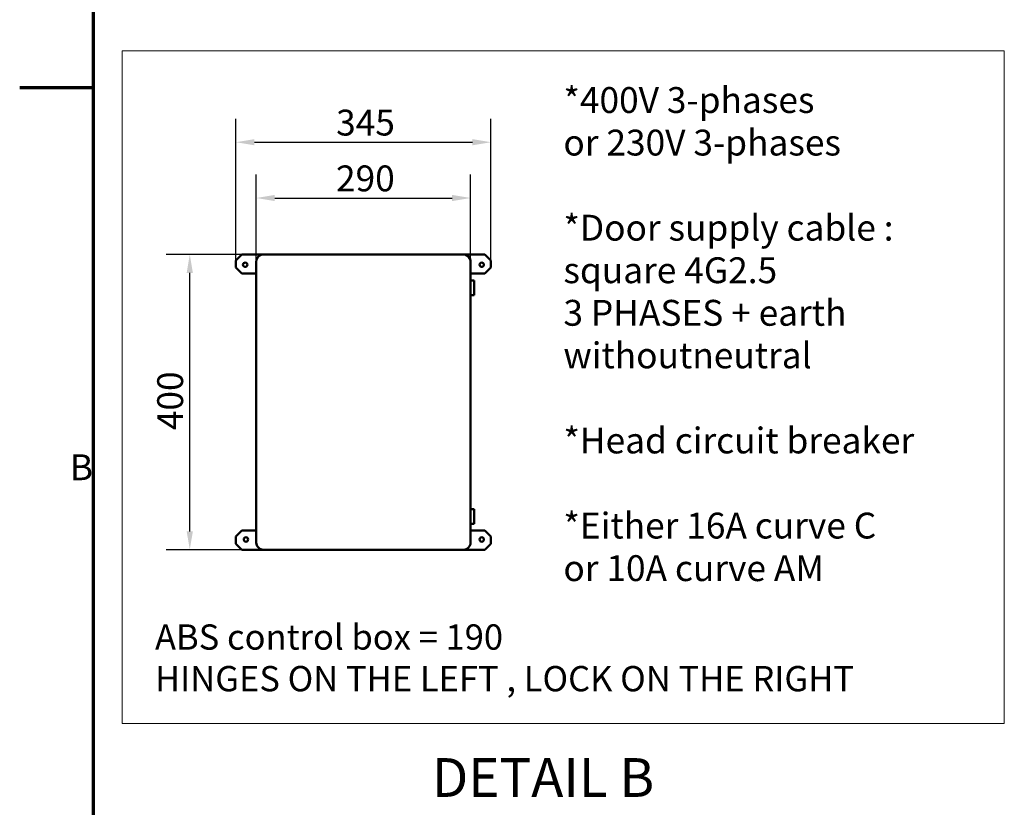
# Model space of a CAD drawing. Units: millimetres. Extents: x 0 to 12448, y 0 to 16800.
# Drawn here: x 0 to 5329, y 4502 to 8768 of the extents above; entities that cross this region are included whole.
import ezdxf

# ---------------------------------------------------------------- set-up
doc = ezdxf.new("R2010")
doc.units = ezdxf.units.MM
doc.header["$LTSCALE"] = 40
for name, color, linetype, lineweight in [('Cadre (ISO)', 7, 'Continuous', 70), ('Cote (ISO)', 7, 'Continuous', 25), ("Géométrie d'esquisse (ISO)", 7, 'Continuous', 50), ('Symbole (ISO)', 7, 'Continuous', 25), ('Visible (ISO)', 7, 'Continuous', 50)]:
    doc.layers.add(name, color=color, linetype=linetype, lineweight=lineweight)
doc.styles.add('Style de texte65', font='tahoma.ttf')
doc.styles.add('Texte de note (ISO)', font='tahoma.ttf')
doc.dimstyles.new('Par défaut (ISO)', dxfattribs={"dimscale": 40, "dimtxt": 3.5, "dimasz": 2.5, "dimexe": 3.175, "dimexo": 0, "dimgap": 0.762, "dimtad": 1, "dimrnd": 1e-08, "dimtxsty": 'Texte de note (ISO)', "dimcen": 0.09, "dimdle": 10, "dimclrd": 256, "dimclre": 256, "dimclrt": 256, "dimazin": 2, "dimtfac": 1.001486, "dimtmove": 0, "dimatfit": 3, "dimfxl": 0, "dimtolj": 1, "dimtzin": 0, "dimlwd": -1, "dimlwe": -1, "dimarcsym": 0})

# ---------------------------------------------------------------- blocks, each defined once
blk = doc.blocks.new('Cadres Cadre par défaut')
at = {"layer": 'Cadre (ISO)', "flags": 128}
for points in [[(10, 10), (10, 410)], [(0, 210), (10, 210)]]:
    blk.add_lwpolyline(points, dxfattribs=at)
at = {"layer": 'Cadre (ISO)', "insert": (6.78, 155.75), "char_height": 3.5, "attachment_point": 7, "style": 'Texte de note (ISO)'}
blk.add_mtext('B', dxfattribs=at)
blk = doc.blocks.new('*D25')
at = {"layer": 'Cote (ISO)'}
for p, q in [((1320.5, 7496.7), (793.5, 7496.7)), ((920.5, 5996.7), (920.5, 7396.7)), ((1320.5, 5896.7), (793.5, 5896.7))]:
    blk.add_line(p, q, dxfattribs=at)
for points in [[(903.8, 7396.7), (937.2, 7396.7), (920.5, 7496.7)], [(903.8, 5996.7), (937.2, 5996.7), (920.5, 5896.7)]]:
    blk.add_solid(points, dxfattribs=at)
at = {"layer": 'Defpoints', "color": 0}
for p in [(920.5, 7496.7), (1320.5, 7496.7), (1320.5, 5896.7)]:
    blk.add_point(p, dxfattribs=at)
at = {"layer": 'Cote (ISO)', "insert": (744.3, 6544.8), "char_height": 140, "attachment_point": 1, "rotation": 90, "style": 'Texte de note (ISO)'}
blk.add_mtext('\\A1;400', dxfattribs=at)
blk = doc.blocks.new('*D26')
at = {"layer": 'Cote (ISO)'}
for p, q in [((1280.5, 7456.7), (1280.5, 7929.1)), ((2440.5, 7456.7), (2440.5, 7929.1)), ((1380.5, 7802.1), (2340.5, 7802.1))]:
    blk.add_line(p, q, dxfattribs=at)
for points in [[(1380.5, 7818.8), (1380.5, 7785.5), (1280.5, 7802.1)], [(2340.5, 7818.8), (2340.5, 7785.5), (2440.5, 7802.1)]]:
    blk.add_solid(points, dxfattribs=at)
at = {"layer": 'Defpoints', "color": 0}
for p in [(2440.5, 7802.1), (1280.5, 7456.7), (2440.5, 7456.7)]:
    blk.add_point(p, dxfattribs=at)
at = {"layer": 'Cote (ISO)', "insert": (1711.8, 7978.4), "char_height": 140, "attachment_point": 1, "style": 'Texte de note (ISO)'}
blk.add_mtext('\\A1;290', dxfattribs=at)
blk = doc.blocks.new('*D27')
at = {"layer": 'Cote (ISO)'}
for p, q in [((1170.5, 7464.3), (1170.5, 8231.3)), ((2550.5, 7464.3), (2550.5, 8231.3)), ((1270.5, 8104.3), (2450.5, 8104.3))]:
    blk.add_line(p, q, dxfattribs=at)
for points in [[(1270.5, 8121), (1270.5, 8087.6), (1170.5, 8104.3)], [(2450.5, 8121), (2450.5, 8087.6), (2550.5, 8104.3)]]:
    blk.add_solid(points, dxfattribs=at)
at = {"layer": 'Defpoints', "color": 0}
for p in [(2550.5, 8104.3), (1170.5, 7464.3), (2550.5, 7464.3)]:
    blk.add_point(p, dxfattribs=at)
at = {"layer": 'Cote (ISO)', "insert": (1712.4, 8280.6), "char_height": 140, "attachment_point": 1, "style": 'Texte de note (ISO)'}
blk.add_mtext('\\A1;345', dxfattribs=at)

msp = doc.modelspace()

# ---------------------------------------------------------------- linework, layer by layer
at = {"layer": "Géométrie d'esquisse (ISO)", "linetype": 'Continuous', "lineweight": 18}
for p, q in [((554.748, 8600.127), (5328.708, 8600.127)), ((554.748, 4955.566), (554.748, 8600.127)), ((5328.708, 8600.127), (5328.708, 4955.566)), ((5328.708, 4955.566), (554.748, 4955.566))]:
    msp.add_line(p, q, dxfattribs=at)
at = {"layer": 'Visible (ISO)'}
for p, q in [((1170.49, 7464.294), (1202.916, 7496.721)), ((1170.49, 7425.146), (1170.49, 7464.294)), ((1202.916, 7496.721), (1320.49, 7496.721)), ((1280.49, 7456.721), (1281.853, 7467.073)), ((1281.853, 7467.073), (1285.849, 7476.721)), ((1285.849, 7476.721), (1292.205, 7485.005)), ((1292.205, 7485.005), (1300.49, 7491.362)), ((1300.49, 7491.362), (1310.137, 7495.358)), ((1310.137, 7495.358), (1320.49, 7496.721)), ((1320.49, 7496.721), (2400.49, 7496.721)), ((2400.49, 7496.721), (2518.063, 7496.721)), ((2400.49, 7496.721), (2410.842, 7495.358)), ((2410.842, 7495.358), (2420.49, 7491.362)), ((2420.49, 7491.362), (2428.774, 7485.005)), ((2428.774, 7485.005), (2435.131, 7476.721)), ((2435.131, 7476.721), (2439.127, 7467.073)), ((2439.127, 7467.073), (2440.49, 7456.721)), ((2518.063, 7496.721), (2550.49, 7464.294)), ((2550.49, 7464.294), (2550.49, 7425.146)), ((1202.916, 7392.72), (1170.49, 7425.146)), ((1280.49, 7456.721), (1280.49, 5936.721)), ((2440.49, 7456.721), (2440.49, 5936.721)), ((2550.49, 7425.146), (2518.063, 7392.72)), ((1280.49, 7392.72), (1202.916, 7392.72)), ((2518.063, 7392.72), (2440.49, 7392.72)), ((2460.49, 7355.361), (2440.49, 7355.361)), ((2460.49, 7275.361), (2460.49, 7355.361)), ((2460.49, 7275.361), (2440.49, 7275.361)), ((2460.49, 6116.721), (2440.49, 6116.721)), ((2460.49, 6036.721), (2460.49, 6116.721)), ((2460.49, 6036.721), (2440.49, 6036.721)), ((1202.914, 6000.721), (1170.488, 5968.295)), ((1170.488, 5968.295), (1170.488, 5929.147)), ((1280.49, 6000.721), (1202.914, 6000.721)), ((2440.49, 6000.721), (2518.063, 6000.721)), ((2518.063, 6000.721), (2550.49, 5968.295)), ((2550.49, 5968.295), (2550.49, 5929.147)), ((1170.488, 5929.147), (1202.914, 5896.721)), ((1280.49, 5936.721), (1281.853, 5926.368)), ((1281.853, 5926.368), (1285.849, 5916.721)), ((1285.849, 5916.721), (1292.205, 5908.436)), ((2435.131, 5916.721), (2428.774, 5908.436)), ((2439.127, 5926.368), (2435.131, 5916.721)), ((2440.49, 5936.721), (2439.127, 5926.368)), ((2550.49, 5929.147), (2518.063, 5896.721)), ((1202.914, 5896.721), (1320.49, 5896.721)), ((1292.205, 5908.436), (1300.49, 5902.08)), ((1300.49, 5902.08), (1310.137, 5898.084)), ((1310.137, 5898.084), (1320.49, 5896.721)), ((1320.49, 5896.721), (2400.49, 5896.721)), ((2410.842, 5898.084), (2400.49, 5896.721)), ((2518.063, 5896.721), (2400.49, 5896.721)), ((2420.49, 5902.08), (2410.842, 5898.084)), ((2428.774, 5908.436), (2420.49, 5902.08))]:
    msp.add_line(p, q, dxfattribs=at)
for centre in [(1220.492, 7440.722), (2500.488, 7440.721), (1224.489, 5952.721), (2500.489, 5952.723)]:
    msp.add_circle(centre, 12, dxfattribs=at)

# ---------------------------------------------------------------- block references
at = {"xscale": 40, "yscale": 40, "zscale": 40}
msp.add_blockref('Cadres Cadre par défaut', (0, 0), dxfattribs=at)

# ---------------------------------------------------------------- texts
at = {"layer": 'Symbole (ISO)', "attachment_point": 1, "line_spacing_factor": 0.987884, "style": 'Texte de note (ISO)'}
for s, insert, char_height, width in [('{*400V 3-phases\\Por 230V 3-phases\\P\\P*Door supply cable :\\Psquare 4G2.5\\P3 PHASES + earth without\\Pneutral\\P\\P*Head circuit breaker\\P\\P*Either 16A curve C\\Por 10A curve AM}', (2942.66, 8402.84), 140, 2238.29823), ('{\\fTahoma|b0|i0;\\H136.9565;ABS control box = 190\\PHINGES ON THE LEFT , LOCK ON THE RIGHT}', (732.395, 5492.762), 136.95652, 4247.22639)]:
    msp.add_mtext(s, dxfattribs=dict(at, insert=insert, char_height=char_height, width=width))
at = {"layer": 'Symbole (ISO)', "insert": (2230.599, 4492.62), "char_height": 210, "attachment_point": 7, "style": 'Style de texte65'}
msp.add_mtext('DETAIL B', dxfattribs=at)

# ---------------------------------------------------------------- dimensions: what is measured, and where the dimension line sits
at = {"layer": 'Cote (ISO)'}
for base, p1, p2, angle, picture, middle in [((2550.49, 8104.294), (1170.49, 7464.294), (2550.49, 7464.294), 180, '*D27', (1860.49, 8104.294)), ((2440.49, 7802.14), (1280.49, 7456.721), (2440.49, 7456.721), 180, '*D26', (1860.49, 7802.14)), ((920.49, 7496.721), (1320.49, 5896.721), (1320.49, 7496.721), 270, '*D25', (920.49, 6696.721))]:
    dim = msp.add_linear_dim(base=base, p1=p1, p2=p2, angle=angle, dimstyle='Par défaut (ISO)', override={"dimdec": 2, "dimlfac": 0.25, "dimtp": 0, "dimtm": 0, "dimtdec": 2, "dimtofl": 0, "dimatfit": 1}, dxfattribs=at)
    dim.commit()
    dim.dimension.update_dxf_attribs({"geometry": picture, "text_midpoint": middle, "dimtype": 160})

doc.saveas('drawing.dxf')
